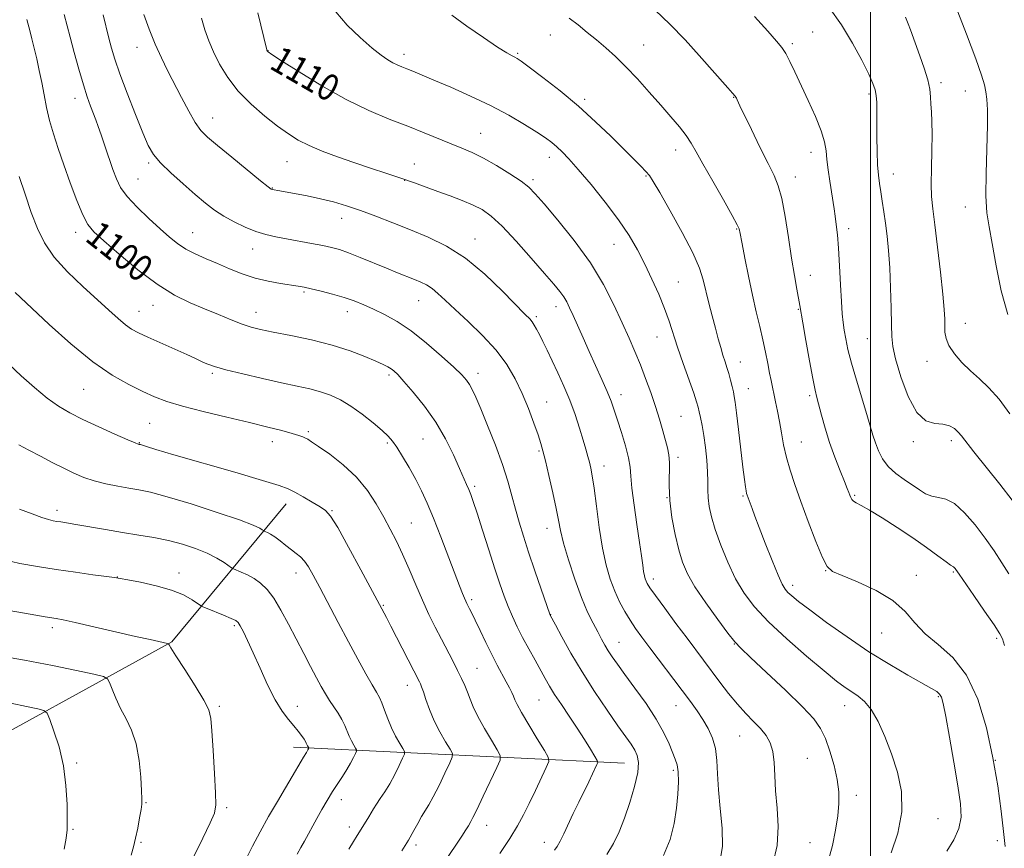
# Model space of a CAD drawing. Extents: x 2174800 to 2177700, y 289800 to 292700.
# Drawn here: x 2175744 to 2176040, y 290657 to 290907 of the extents above; entities that cross this region are included whole.
import ezdxf
from ezdxf.enums import TextEntityAlignment as Align

# ---------------------------------------------------------------- set-up
doc = ezdxf.new("R2010")
doc.units = 0
doc.header["$MEASUREMENT"] = 0
for name, color, linetype, lineweight in [('BREAKLINE DTM HARD', 7, 'Continuous', 0), ('CONTOUR INDEX', 41, 'Continuous', 13), ('CONTOUR INDEX LABEL', 244, 'Continuous', 0), ('CONTOUR INTERMEDIATE', 44, 'Continuous', 0), ('GRID LINE', 7, 'Continuous', 0), ('SPOT ELEVATION DTM', 2, 'Continuous', 13)]:
    doc.layers.add(name, color=color, linetype=linetype, lineweight=lineweight)
doc.styles.add('Style-WORKING', font='WORKING.shx')

msp = doc.modelspace()

# ---------------------------------------------------------------- linework, layer by layer
at = {"layer": 'BREAKLINE DTM HARD', "extrusion": (-0.136057002091464, 0.006538708137033335, 0.9906794322472745), "elevation": -293058.4412541596, "flags": 128}
msp.add_lwpolyline([(-394799.3995596225, 2139486.261812027), (-394799.3995596225, 2139385.537974729)], dxfattribs=at)
at = {"layer": 'BREAKLINE DTM HARD'}
msp.add_polyline3d([(2175640.34, 290658.11, 1070.84), (2175718.71, 290680.72, 1078.4), (2175789.63, 290719.63, 1086.11), (2175824.03, 290761.16, 1093.43)], dxfattribs=at)
at = {"layer": 'CONTOUR INDEX', "flags": 128}
for points, elevation in [([(2175815.482, 290909.074), (2175818.195, 290897.92), (2175818.267, 290897.6730000001), (2175818.352, 290897.5210000001), (2175818.414, 290897.4400000001), (2175818.639, 290897.2660000001), (2175819.766, 290896.518), (2175822.683, 290894.621), (2175827.943, 290891.2440000001), (2175834.771, 290887.0480000001), (2175842.062, 290882.941), (2175848.894, 290879.6310000001), (2175855.092, 290877.031), (2175860.667, 290874.8549), (2175865.6299, 290872.8750000001), (2175873.73, 290869.568), (2175876.95, 290868.295), (2175880.024, 290866.993), (2175883.411, 290865.317), (2175887.372, 290863.058), (2175891.394, 290860.5600000001), (2175894.765, 290858.3050000001), (2175897.067, 290856.54), (2175899.048, 290854.572), (2175901.745, 290851.475), (2175905.868, 290846.6030000001), (2175910.812, 290840.441), (2175915.644, 290833.752), (2175919.6201, 290827.213), (2175922.754, 290821.133), (2175925.25, 290815.7290000001), (2175927.303, 290811.122), (2175929.068, 290807.026), (2175930.693, 290803.058), (2175932.289, 290798.9240000001), (2175933.819, 290794.699), (2175935.213, 290790.5480000001), (2175936.412, 290786.64), (2175937.413, 290783.149), (2175938.847, 290778.0110000001), (2175939.261, 290775.996), (2175939.441, 290773.665), (2175939.3659, 290766.714), (2175939.574, 290762.159), (2175940.211, 290757.075), (2175941.163, 290751.9460000001), (2175942.243, 290747.336), (2175943.365, 290743.586), (2175944.85, 290740.1420000001), (2175947.1239, 290736.227), (2175950.392, 290731.372), (2175954.001, 290726.344), (2175957.078, 290722.2170000001), (2175959.103, 290719.6569000001), (2175960.965, 290717.692), (2175963.904, 290714.938), (2175968.71, 290710.459), (2175974.383, 290705.091), (2175979.471, 290700.116), (2175982.883, 290696.4510000001), (2175984.962, 290693.5550000001), (2175986.411, 290690.523), (2175987.782, 290686.697), (2175989.032, 290682.394), (2175989.97, 290678.1789000001), (2175990.447, 290674.449), (2175990.486, 290670.937), (2175990.154, 290667.2120000001), (2175989.505, 290662.959), (2175988.542, 290658.328), (2175987.255, 290653.5870000001)], 1110), ([(2175745.966, 290906.988), (2175746.846, 290903.671), (2175747.474, 290901.247), (2175748.186, 290898.379), (2175748.937, 290895.159), (2175749.696, 290891.683), (2175750.436, 290888.0490000001), (2175751.148, 290884.3369000001), (2175751.909, 290880.54), (2175752.814, 290876.633), (2175753.95, 290872.564), (2175755.351, 290868.1690000001), (2175757.044, 290863.257), (2175759.005, 290857.809), (2175761.018, 290852.496), (2175762.821, 290848.1630000001), (2175764.327, 290845.316), (2175766.16, 290843.1200000001), (2175769.119, 290840.404), (2175773.724, 290836.36), (2175779.368, 290831.6460000001), (2175785.162, 290827.284), (2175790.401, 290824.05), (2175795.107, 290821.738), (2175799.485, 290819.893), (2175803.671, 290818.164), (2175807.52, 290816.591), (2175810.816, 290815.317), (2175813.5241, 290814.4180000001), (2175816.334, 290813.705), (2175820.114, 290812.925), (2175825.434, 290811.8740000001), (2175831.666, 290810.545), (2175837.886, 290808.9790000001), (2175843.308, 290807.2490000001), (2175847.715, 290805.553), (2175851.031, 290804.1200000001), (2175853.252, 290803.111), (2175854.662, 290802.416), (2175855.6151, 290801.8540000001), (2175856.475, 290801.205), (2175857.635, 290800.084), (2175859.498, 290798.062), (2175862.309, 290794.841), (2175865.68, 290790.6409000001), (2175869.068, 290785.811), (2175872.017, 290780.73), (2175874.417, 290775.905), (2175876.248, 290771.8749000001), (2175878.389, 290767.053), (2175879.029, 290765.551), (2175879.629, 290764.036), (2175880.396, 290761.883), (2175881.538, 290758.428), (2175883.176, 290753.3040000001), (2175885.071, 290747.333), (2175886.893, 290741.634), (2175888.398, 290737.064), (2175889.668, 290733.438), (2175890.873, 290730.3100000001), (2175892.16, 290727.287), (2175893.599, 290724.2070000001), (2175895.241, 290720.96), (2175897.091, 290717.5110000001), (2175898.973, 290714.107), (2175902.047, 290708.58), (2175903.344, 290706.317), (2175904.889, 290703.817), (2175906.909, 290700.746), (2175909.243, 290697.2670000001), (2175911.634, 290693.67), (2175913.839, 290690.246), (2175915.684, 290687.302), (2175917.01, 290685.15), (2175917.709, 290683.956), (2175917.87, 290683.312), (2175917.632, 290682.666), (2175916.289, 290679.8530000001), (2175915.1629, 290677.535), (2175912.1271, 290671.329), (2175910.509, 290667.936), (2175907.7, 290661.8530000001), (2175906.576, 290659.581), (2175905.644, 290658.0110000001), (2175904.812, 290656.9230000001)], 1100), ([(2175965.078, 290907.8761000001), (2175969.071, 290903.469), (2175971.676, 290900.535), (2175973.278, 290898.559), (2175974.451, 290896.735), (2175975.693, 290894.38), (2175977.184, 290891.286), (2175981.23, 290882.666), (2175983.433, 290877.7830000001), (2175985.184, 290873.449), (2175986.166, 290870.166), (2175986.6101, 290867.5160000001), (2175986.882, 290864.855), (2175987.271, 290861.713), (2175987.759, 290858.331), (2175989.018, 290850.04), (2175989.35, 290847.758), (2175989.685, 290845.2830000001), (2175990.021, 290842.2180000001), (2175990.347, 290838.1341), (2175990.654, 290832.8471), (2175990.942, 290827.154), (2175991.213, 290822.094), (2175991.474, 290818.4231), (2175991.755, 290815.763), (2175992.088, 290813.4519), (2175992.5291, 290810.887), (2175993.202, 290807.698), (2175994.254, 290803.577), (2175995.746, 290798.4190000001), (2175998.9, 290788.0700000001), (2176000.735, 290781.831), (2176001.463, 290779.558), (2176002.367, 290777.199), (2176003.608, 290774.785), (2176005.329, 290772.465), (2176007.592, 290770.361), (2176010.129, 290768.485), (2176014.7109, 290765.365), (2176016.602, 290764.215), (2176018.453, 290763.48), (2176020.4451, 290763.1360000001), (2176022.6991, 290762.623), (2176025.322, 290761.246), (2176028.349, 290758.5270000001), (2176031.5361, 290754.861), (2176034.568, 290750.858), (2176037.2059, 290747.026), (2176039.515, 290743.452), (2176041.639, 290740.123)], 1120), ([(2175743.736, 290759.6061), (2175747.509, 290758.1470000001), (2175750.421, 290757.09), (2175752.442, 290756.448), (2175753.841, 290756.106), (2175754.961, 290755.917), (2175756.167, 290755.742), (2175757.911, 290755.4720000001), (2175760.666, 290755.007), (2175769.632, 290753.4180000001), (2175774.77, 290752.551), (2175779.629, 290751.786), (2175784.193, 290751.035), (2175788.57, 290750.165), (2175792.815, 290749.072), (2175796.787, 290747.782), (2175800.289, 290746.357), (2175803.157, 290744.877), (2175805.338, 290743.5220000001), (2175807.625, 290741.9191000001), (2175808.201, 290741.596), (2175810.467, 290740.655), (2175812.353, 290739.789), (2175814.388, 290738.681), (2175816.3431, 290737.306), (2175818.2679, 290735.434), (2175820.28, 290732.78), (2175822.464, 290729.177), (2175824.76, 290724.9290000001), (2175829.319, 290716.137), (2175831.384, 290712.203), (2175833.1681, 290708.8370000001), (2175834.616, 290706.154), (2175835.8559, 290703.964), (2175837.069, 290702.005), (2175839.675, 290698.1360000001), (2175840.8111, 290696.2670000001), (2175841.676, 290694.493), (2175843.015, 290691.251), (2175843.728, 290689.7999), (2175844.419, 290688.568), (2175844.958, 290687.6740000001), (2175845.237, 290687.156), (2175845.229, 290686.73), (2175844.927, 290686.032), (2175844.329, 290684.79), (2175843.46, 290683.1030000001), (2175842.347, 290681.166), (2175841.025, 290679.1250000001), (2175839.548, 290676.9450000001), (2175837.973, 290674.5440000001), (2175836.361, 290671.887), (2175834.776, 290669.118), (2175833.284, 290666.4269), (2175829.579, 290659.643), (2175828.489, 290657.677), (2175827.33, 290655.693)], 1090)]:
    msp.add_lwpolyline(points, dxfattribs=dict(at, elevation=elevation))
at = {"layer": 'CONTOUR INTERMEDIATE', "flags": 128}
for points, elevation in [([(2175781.194, 290908.562), (2175782.814, 290904.133), (2175784.622, 290899.562), (2175786.453, 290895.4720000001), (2175788.335, 290891.675), (2175792.519, 290883.5750000001), (2175794.6939, 290879.461), (2175796.664, 290876.019), (2175798.373, 290873.588), (2175800.363, 290871.5490000001), (2175803.329, 290869.0440000001), (2175807.642, 290865.524), (2175816.346, 290858.482), (2175818.601, 290856.6859), (2175819.5609, 290855.9840000001), (2175819.961, 290855.817), (2175820.473, 290855.7089), (2175821.522, 290855.515), (2175826.551, 290854.632), (2175830.374, 290853.917), (2175834.426, 290853.064), (2175838.321, 290852.088), (2175842.216, 290850.931), (2175846.401, 290849.514), (2175851.089, 290847.787), (2175856.175, 290845.8250000001), (2175861.473, 290843.7340000001), (2175866.842, 290841.5220000001), (2175872.323, 290838.817), (2175878.002, 290835.148), (2175883.8309, 290830.3150000001), (2175889.224, 290825.184), (2175896.053, 290818.248), (2175897.394, 290816.856), (2175898.111, 290815.988), (2175898.737, 290815.028), (2175899.437, 290813.776), (2175900.288, 290812.1360000001), (2175901.351, 290810.026), (2175902.639, 290807.417), (2175904.153, 290804.297), (2175905.87, 290800.675), (2175907.677, 290796.664), (2175909.436, 290792.404), (2175911.027, 290788.064), (2175912.393, 290783.947), (2175913.494, 290780.3860000001), (2175914.308, 290777.617), (2175914.903, 290775.477), (2175915.364, 290773.705), (2175915.7759, 290771.9620000001), (2175916.217, 290769.6049), (2175916.761, 290765.914), (2175917.466, 290760.4730000001), (2175918.325, 290754.0889), (2175919.314, 290747.8750000001), (2175920.414, 290742.703), (2175921.632, 290738.4890000001), (2175922.977, 290734.909), (2175924.449, 290731.691), (2175926.008, 290728.7670000001), (2175927.601, 290726.1219), (2175929.232, 290723.6680000001), (2175931.124, 290721.039), (2175933.557, 290717.796), (2175943.253, 290705.023), (2175945.784, 290701.6410000001), (2175947.784, 290698.8540000001), (2175949.488, 290696.2811), (2175951.064, 290693.595), (2175952.405, 290690.687), (2175953.337, 290687.502), (2175953.769, 290683.959), (2175953.951, 290679.8810000001), (2175954.215, 290675.0650000001), (2175954.7669, 290669.452), (2175955.302, 290663.551), (2175955.386, 290658.0160000001), (2175954.6651, 290653.3320000001)], 1106), ([(2175838.952, 290909.373), (2175842.435, 290905.355), (2175846.363, 290901.562), (2175849.977, 290898.4261), (2175852.695, 290896.257), (2175854.652, 290894.88), (2175856.158, 290894.0000000001), (2175857.498, 290893.35), (2175858.845, 290892.782), (2175860.345, 290892.181), (2175862.192, 290891.42), (2175868.482, 290888.77), (2175873.584, 290886.605), (2175879.527, 290883.982), (2175885.577, 290881.101), (2175891.092, 290878.17), (2175895.797, 290875.421), (2175899.505, 290873.095), (2175902.133, 290871.344), (2175903.999, 290869.971), (2175905.52, 290868.694), (2175907.108, 290867.2010000001), (2175909.141, 290865.072), (2175911.987, 290861.8590000001), (2175915.833, 290857.316), (2175920.13, 290852.0110000001), (2175924.142, 290846.711), (2175927.317, 290841.996), (2175929.83, 290837.683), (2175932.034, 290833.3970000001), (2175934.199, 290828.878), (2175936.242, 290824.327), (2175937.995, 290820.0540000001), (2175939.367, 290816.237), (2175941.924, 290808.3480000001), (2175943.5929, 290803.493), (2175946.766, 290794.5380000001), (2175947.643, 290791.939), (2175948.116, 290790.3210000001), (2175948.441, 290788.932), (2175948.829, 290787.14), (2175949.288, 290784.7710000001), (2175949.78, 290781.7719000001), (2175950.26, 290778.176), (2175950.661, 290774.371), (2175950.913, 290770.8309000001), (2175950.982, 290767.9020000001), (2175950.985, 290765.398), (2175951.079, 290763.001), (2175951.411, 290760.401), (2175952.099, 290757.317), (2175953.253, 290753.476), (2175954.937, 290748.753), (2175957.036, 290743.606), (2175959.387, 290738.645), (2175961.938, 290734.281), (2175965.074, 290730.144), (2175969.286, 290725.671), (2175974.797, 290720.528), (2175980.753, 290715.3210000001), (2175986.025, 290710.888), (2175989.781, 290707.8430000001), (2175992.344, 290705.901), (2175994.331, 290704.557), (2175996.256, 290703.3100000001), (2175998.225, 290701.6950000001), (2176000.24, 290699.2560000001), (2176002.293, 290695.666), (2176004.341, 290691.1200000001), (2176006.328, 290685.942), (2176008.129, 290680.404), (2176009.337, 290674.562), (2176009.474, 290668.4159), (2176008.259, 290662.08), (2176006.202, 290656.0970000001)], 1112), ([(2175935.107, 290909.871), (2175939.575, 290905.6140000001), (2175944.137, 290900.89), (2175948.451, 290896.166), (2175957.076, 290886.438), (2175958.42, 290884.873), (2175959.198, 290883.889), (2175959.597, 290883.284), (2175959.814, 290882.851), (2175960.681, 290881.028), (2175964.132, 290873.883), (2175966.716, 290868.583), (2175969.135, 290863.704), (2175970.938, 290860.094), (2175972.239, 290856.963), (2175973.292, 290853.108), (2175974.306, 290847.6991), (2175975.297, 290841.378), (2175976.236, 290835.16), (2175977.088, 290829.894), (2175977.806, 290825.7770000001), (2175978.681, 290820.901), (2175979.579, 290815.692), (2175980.513, 290810.4161), (2175981.623, 290804.2660000001), (2175982.625, 290798.879), (2175983.321, 290795.4240000001), (2175983.848, 290793.188), (2175985.235, 290787.8920000001), (2175986.318, 290783.998), (2175987.675, 290779.6520000001), (2175989.262, 290775.2230000001), (2175990.851, 290771.153), (2175992.167, 290767.906), (2175993.01, 290765.796), (2175993.485, 290764.556), (2175993.7711, 290763.7689), (2175994.033, 290763.0930000001), (2175994.374, 290762.4780000001), (2175994.879, 290761.948), (2175995.689, 290761.458), (2175997.152, 290760.7), (2175999.67, 290759.297), (2176003.466, 290757.0041), (2176008.041, 290754.095), (2176012.716, 290750.977), (2176016.894, 290748.028), (2176020.301, 290745.523), (2176022.742, 290743.709), (2176024.124, 290742.7340000001), (2176025.005, 290742.194), (2176025.23, 290741.993), (2176025.466, 290741.7209), (2176025.69, 290741.425), (2176026.677, 290739.99), (2176031.101, 290733.633), (2176034.372, 290728.909), (2176037.207, 290724.7271), (2176038.918, 290722.034), (2176039.722, 290720.526), (2176040.063, 290719.588), (2176040.3541, 290718.553)], 1118), ([(2175987.525, 290910.648), (2175991.283, 290905.366), (2175994.62, 290899.893), (2175997.389, 290894.757), (2175999.453, 290890.584), (2176000.739, 290887.781), (2176001.417, 290885.866), (2176001.721, 290884.135), (2176001.855, 290881.988), (2176001.901, 290879.227), (2176001.914, 290875.757), (2176001.941, 290871.6), (2176002.0111, 290867.2450000001), (2176002.148, 290863.296), (2176002.371, 290860.1790000001), (2176002.677, 290857.606), (2176003.061, 290855.108), (2176003.512, 290852.302), (2176004.003, 290849.139), (2176004.506, 290845.654), (2176004.991, 290841.833), (2176005.428, 290837.465), (2176005.786, 290832.289), (2176006.042, 290826.257), (2176006.208, 290820.176), (2176006.299, 290815.0650000001), (2176006.382, 290811.541), (2176006.7039, 290808.61), (2176007.558, 290804.872), (2176009.154, 290799.4431), (2176011.357, 290793.482), (2176013.947, 290788.661), (2176016.703, 290786.187), (2176019.396, 290785.409), (2176021.802, 290785.2120000001), (2176023.742, 290784.697), (2176025.2531, 290783.8320000001), (2176026.42, 290782.7999), (2176027.417, 290781.6520000001), (2176031.093, 290776.8960000001), (2176038.911, 290767.066), (2176042.631, 290762.2710000001)], 1122), ([(2176025.63, 290911.095), (2176028.931, 290902.563), (2176031.732, 290895.143), (2176033.456, 290890.2500000001), (2176034.315, 290887.3031), (2176034.72, 290885.225), (2176035.002, 290882.9990000001), (2176035.176, 290879.851), (2176035.179, 290875.0710000001), (2176034.775, 290860.762), (2176034.743, 290853.927), (2176035.058, 290848.8470000001), (2176035.709, 290844.5490000001), (2176036.637, 290839.5550000001), (2176037.814, 290832.857), (2176039.331, 290825.312), (2176041.306, 290818.246)], 1126), ([(2175757.201, 290908.52), (2175758.978, 290901.738), (2175760.214, 290897.1), (2175761.608, 290892.041), (2175762.971, 290887.3640000001), (2175764.149, 290883.6850000001), (2175765.141, 290880.898), (2175766.715, 290876.811), (2175767.463, 290874.806), (2175768.356, 290872.28), (2175769.475, 290868.982), (2175771.8669, 290861.8690000001), (2175772.908, 290859.0229), (2175774.191, 290856.48), (2175776.187, 290853.759), (2175779.182, 290850.5380000001), (2175782.707, 290847.128), (2175786.105, 290843.996), (2175788.9, 290841.498), (2175791.33, 290839.539), (2175793.814, 290837.912), (2175796.681, 290836.432), (2175799.906, 290834.993), (2175803.377, 290833.512), (2175806.998, 290831.949), (2175810.7561, 290830.432), (2175814.657, 290829.1339), (2175818.639, 290828.1850000001), (2175822.367, 290827.537), (2175827.64, 290826.776), (2175829.47, 290826.443), (2175831.616, 290825.969), (2175834.567, 290825.257), (2175838.018, 290824.356), (2175841.463, 290823.3470000001), (2175844.535, 290822.2880000001), (2175847.399, 290821.1310000001), (2175850.3601, 290819.801), (2175853.6769, 290818.1950000001), (2175857.435, 290816.095), (2175861.681, 290813.255), (2175866.337, 290809.594), (2175870.851, 290805.698), (2175874.551, 290802.319), (2175876.958, 290800.0000000001), (2175878.364, 290798.4460000001), (2175879.2559, 290797.153), (2175880.08, 290795.617), (2175881.119, 290793.3370000001), (2175882.62, 290789.813), (2175884.7091, 290784.7770000001), (2175887.052, 290778.8970000001), (2175889.194, 290773.073), (2175890.802, 290768.007), (2175892.006, 290763.6090000001), (2175893.053, 290759.5901), (2175894.165, 290755.65), (2175895.466, 290751.441), (2175897.054, 290746.6030000001), (2175898.945, 290741.014), (2175903.565, 290727.6790000001), (2175905.103, 290724.785), (2175907.039, 290721.172), (2175909.775, 290716.2610000001), (2175913.147, 290710.573), (2175916.934, 290704.645), (2175920.697, 290699.0550000001), (2175923.94, 290694.3970000001), (2175926.293, 290691.083), (2175927.891, 290688.802), (2175928.99, 290687.067), (2175929.777, 290685.389), (2175930.14, 290683.292), (2175929.899, 290680.2980000001), (2175928.949, 290676.133), (2175927.513, 290671.318), (2175925.896, 290666.575), (2175924.314, 290662.463), (2175922.631, 290658.888), (2175920.627, 290655.589)], 1102), ([(2175768.891, 290908.4409), (2175770.661, 290901.443), (2175771.473, 290898.373), (2175772.4799, 290895.047), (2175773.989, 290890.675), (2175776.169, 290884.818), (2175778.634, 290878.4460000001), (2175780.857, 290872.878), (2175782.512, 290869.052), (2175784.065, 290866.378), (2175786.182, 290863.883), (2175789.309, 290860.8370000001), (2175793.016, 290857.491), (2175796.649, 290854.339), (2175799.733, 290851.757), (2175802.48, 290849.651), (2175805.279, 290847.8100000001), (2175808.407, 290846.0760000001), (2175811.718, 290844.509), (2175814.952, 290843.225), (2175817.949, 290842.291), (2175820.922, 290841.5930000001), (2175824.18, 290840.97), (2175831.699, 290839.611), (2175835.083, 290838.977), (2175837.735, 290838.417), (2175840.103, 290837.7660000001), (2175842.83, 290836.807), (2175846.358, 290835.407), (2175854.216, 290832.143), (2175857.554, 290830.778), (2175862.649, 290828.746), (2175864.6, 290827.9500000001), (2175866.328, 290827.112), (2175867.986, 290826.046), (2175869.759, 290824.5700000001), (2175871.958, 290822.5110000001), (2175874.931, 290819.699), (2175878.848, 290816.053), (2175883.184, 290811.8480000001), (2175887.239, 290807.452), (2175890.477, 290803.1420000001), (2175893.011, 290798.8540000001), (2175895.117, 290794.436), (2175897.007, 290789.85), (2175898.632, 290785.508), (2175899.881, 290781.936), (2175900.7069, 290779.4020000001), (2175901.341, 290777.139), (2175902.08, 290774.1200000001), (2175903.1269, 290769.675), (2175904.3, 290764.545), (2175905.324, 290759.827), (2175906.027, 290756.258), (2175906.665, 290753.1310000001), (2175907.597, 290749.384), (2175909.0781, 290744.2930000001), (2175910.944, 290738.509), (2175912.923, 290733.023), (2175914.783, 290728.618), (2175916.444, 290725.235), (2175917.863, 290722.606), (2175919.0259, 290720.4790000001), (2175920.041, 290718.655), (2175921.0469, 290716.952), (2175922.205, 290715.155), (2175923.7669, 290712.9130000001), (2175926.011, 290709.845), (2175929.061, 290705.733), (2175932.4351, 290701.034), (2175935.5, 290696.3740000001), (2175937.769, 290692.278), (2175939.3311, 290688.8910000001), (2175941.224, 290684.317), (2175941.783, 290682.586), (2175942.088, 290680.475), (2175942.138, 290677.525), (2175941.946, 290673.811), (2175941.533, 290669.536), (2175940.86, 290664.906), (2175939.668, 290660.112), (2175937.638, 290655.346)], 1104), ([(2175798.495, 290907.4020000001), (2175799.555, 290903.861), (2175800.709, 290900.644), (2175802.1361, 290897.327), (2175804.005, 290893.5930000001), (2175806.45, 290889.561), (2175809.594, 290885.458), (2175813.45, 290881.508), (2175817.586, 290877.9180000001), (2175821.455, 290874.894), (2175824.697, 290872.5600000001), (2175827.676, 290870.7120000001), (2175830.94, 290869.064), (2175834.906, 290867.385), (2175839.4699, 290865.6630000001), (2175844.398, 290863.9400000001), (2175849.448, 290862.2569), (2175854.352, 290860.653), (2175858.831, 290859.162), (2175862.711, 290857.803), (2175866.227, 290856.5170000001), (2175869.718, 290855.2280000001), (2175873.408, 290853.8810000001), (2175877.069, 290852.5060000001), (2175880.361, 290851.153), (2175883.107, 290849.763), (2175885.7851, 290847.8430000001), (2175889.036, 290844.791), (2175893.251, 290840.2891000001), (2175897.806, 290835.171), (2175901.824, 290830.553), (2175904.641, 290827.282), (2175906.438, 290825.108), (2175907.61, 290823.509), (2175908.517, 290822.001), (2175909.391, 290820.243), (2175910.429, 290817.936), (2175913.428, 290811.16), (2175915.282, 290807.045), (2175919.133, 290798.635), (2175920.729, 290795.01), (2175921.901, 290792.0760000001), (2175922.8379, 290789.401), (2175923.81, 290786.395), (2175924.992, 290782.675), (2175926.191, 290778.689), (2175927.119, 290775.091), (2175927.592, 290772.2660000001), (2175927.832, 290769.523), (2175928.163, 290765.898), (2175928.816, 290760.782), (2175929.654, 290754.964), (2175930.445, 290749.586), (2175931.014, 290745.54), (2175931.393, 290742.735), (2175931.669, 290740.83), (2175931.917, 290739.513), (2175932.163, 290738.588), (2175932.421, 290737.8901), (2175932.773, 290737.1800000001), (2175933.572, 290735.944), (2175935.241, 290733.594), (2175938.017, 290729.7940000001), (2175941.409, 290725.2010000001), (2175944.743, 290720.721), (2175954.645, 290707.53), (2175957.26, 290704.128), (2175959.9, 290700.916), (2175962.452, 290698.113), (2175964.809, 290695.678), (2175966.865, 290693.505), (2175968.531, 290691.456), (2175969.772, 290689.2670000001), (2175970.57, 290686.643), (2175970.952, 290683.3480000001), (2175971.141, 290679.372), (2175971.403, 290674.7631), (2175971.882, 290669.5970000001), (2175972.208, 290664.057), (2175971.8891, 290658.357), (2175970.607, 290652.742)], 1108), ([(2175873.891, 290908.334), (2175878.473, 290905.046), (2175883.44, 290901.601), (2175887.722, 290898.725), (2175890.515, 290896.958), (2175892.076, 290896.074), (2175892.927, 290895.6581000001), (2175893.619, 290895.282), (2175894.822, 290894.454), (2175897.238, 290892.667), (2175901.319, 290889.577), (2175906.521, 290885.4990000001), (2175912.05, 290880.907), (2175917.222, 290876.251), (2175921.791, 290871.8690000001), (2175930.832, 290862.8810000001), (2175932.37, 290861.287), (2175933.424, 290860.031), (2175934.582, 290858.246), (2175936.526, 290854.915), (2175939.666, 290849.439), (2175943.31, 290842.89), (2175946.4949, 290836.754), (2175948.507, 290832.133), (2175949.639, 290828.589), (2175951.327, 290821.637), (2175952.315, 290817.781), (2175953.283, 290814.106), (2175954.142, 290810.915), (2175954.896, 290808.214), (2175955.57, 290805.936), (2175956.19, 290803.993), (2175956.769, 290802.214), (2175957.319, 290800.4080000001), (2175957.842, 290798.454), (2175958.311, 290796.5270000001), (2175958.6941, 290794.8700000001), (2175958.981, 290793.531), (2175959.265, 290791.76), (2175959.666, 290788.6090000001), (2175960.257, 290783.529), (2175961.559, 290772.192), (2175962.0109, 290768.5099000001), (2175962.313, 290766.3201), (2175962.517, 290765.0870000001), (2175962.673, 290764.335), (2175962.811, 290763.829), (2175964.315, 290759.7401000001), (2175965.151, 290757.519), (2175966.462, 290754.099), (2175968.311, 290749.34), (2175970.358, 290744.1630000001), (2175972.159, 290739.76), (2175973.4, 290737.004), (2175974.281, 290735.5000000001), (2175975.136, 290734.5330000001), (2175976.326, 290733.447), (2175978.345, 290731.806), (2175981.717, 290729.2280000001), (2175986.755, 290725.504), (2175992.9279, 290721.107), (2175999.495, 290716.681), (2176005.766, 290712.781), (2176011.259, 290709.59), (2176018.343, 290705.637), (2176019.951, 290704.645), (2176020.821, 290703.901), (2176021.368, 290702.981), (2176021.885, 290701.0550000001), (2176022.636, 290697.197), (2176023.785, 290690.904), (2176025.116, 290683.3920000001), (2176026.314, 290676.306), (2176027.09, 290670.895), (2176027.247, 290666.8370000001), (2176026.609, 290663.417), (2176025.094, 290660.046), (2176022.982, 290656.655)], 1114), ([(2175909.297, 290907.4451), (2175911.973, 290905.372), (2175914.719, 290903.1511), (2175917.49, 290900.8480000001), (2175920.273, 290898.476), (2175923.172, 290895.863), (2175926.324, 290892.784), (2175929.797, 290889.1190000001), (2175933.387, 290885.1460000001), (2175936.826, 290881.246), (2175939.879, 290877.735), (2175942.449, 290874.677), (2175944.475, 290872.069), (2175946.002, 290869.785), (2175947.499, 290867.189), (2175949.541, 290863.5170000001), (2175952.47, 290858.3640000001), (2175955.687, 290852.7450000001), (2175958.359, 290848.03), (2175959.868, 290845.2390000001), (2175960.457, 290843.9790000001), (2175960.585, 290843.508), (2175960.658, 290843.085), (2175961.344, 290839.493), (2175962.181, 290835.1690000001), (2175963.2691, 290829.703), (2175964.454, 290824.067), (2175965.601, 290819.0380000001), (2175966.66, 290814.61), (2175967.601, 290810.5821000001), (2175968.402, 290806.8150000001), (2175969.07, 290803.414), (2175969.6191, 290800.545), (2175970.071, 290798.2830000001), (2175971.416, 290791.925), (2175971.9721, 290789.132), (2175972.552, 290785.9940000001), (2175973.145, 290782.569), (2175973.821, 290778.934), (2175974.67, 290775.171), (2175975.775, 290771.284), (2175977.2111, 290766.975), (2175979.046, 290761.866), (2175981.271, 290755.8430000001), (2175983.558, 290749.841), (2175985.501, 290745.0539000001), (2175986.924, 290742.295), (2175988.578, 290740.845), (2175991.444, 290739.6), (2175996.119, 290737.678), (2176001.667, 290735.083), (2176006.767, 290732.04), (2176010.479, 290728.76), (2176013.387, 290725.3970000001), (2176016.46, 290722.0929), (2176020.389, 290718.829), (2176024.769, 290714.9460000001), (2176028.919, 290709.6250000001), (2176032.297, 290702.341), (2176034.902, 290693.7390000001), (2176036.871, 290684.757), (2176038.331, 290676.2450000001), (2176039.373, 290668.7), (2176040.078, 290662.53), (2176040.526, 290658.024)], 1116), ([(2176010.5321, 290907.769), (2176011.329, 290905.7290000001), (2176012.016, 290903.9080000001), (2176014.882, 290896.0870000001), (2176016.183, 290892.327), (2176017.24, 290888.809), (2176017.826, 290886.004), (2176018.07, 290883.713), (2176018.189, 290881.5689), (2176018.351, 290879.209), (2176018.51, 290876.282), (2176018.5711, 290872.443), (2176018.477, 290867.546), (2176018.328, 290862.264), (2176018.265, 290857.4680000001), (2176018.404, 290853.6800000001), (2176018.775, 290850.003), (2176019.382, 290845.1900000001), (2176020.197, 290838.469), (2176021.057, 290830.974), (2176021.764, 290824.319), (2176022.173, 290819.715), (2176022.34, 290816.7770000001), (2176022.375, 290814.719), (2176022.4181, 290812.86), (2176022.735, 290810.942), (2176023.62, 290808.8150000001), (2176025.276, 290806.384), (2176027.529, 290803.792), (2176030.1119, 290801.238), (2176032.814, 290798.809), (2176035.652, 290796.1289), (2176038.701, 290792.711), (2176041.975, 290788.278)], 1124), ([(2175743.601, 290859.779), (2175745.399, 290854.4290000001), (2175747.3, 290848.956), (2175749.138, 290844.1199), (2175751.276, 290839.76), (2175754.207, 290835.485), (2175758.217, 290831.031), (2175762.766, 290826.64), (2175770.65, 290819.455), (2175773.426, 290816.9570000001), (2175775.625, 290815.116), (2175777.499, 290813.806), (2175779.55, 290812.697), (2175782.3421, 290811.404), (2175794.084, 290806.127), (2175796.515, 290805.0110000001), (2175799.133, 290803.787), (2175800.434, 290803.237), (2175802.493, 290802.5330000001), (2175805.894, 290801.572), (2175810.948, 290800.308), (2175816.869, 290798.9180000001), (2175822.598, 290797.635), (2175827.31, 290796.6241), (2175831.116, 290795.7770000001), (2175834.364, 290794.9180000001), (2175837.373, 290793.873), (2175840.362, 290792.4840000001), (2175843.524, 290790.595), (2175846.938, 290788.157), (2175850.24, 290785.5490000001), (2175852.953, 290783.258), (2175854.7691, 290781.5870000001), (2175856.06, 290780.108), (2175857.368, 290778.21), (2175859.096, 290775.4569), (2175861.093, 290772.1), (2175863.067, 290768.5650000001), (2175864.819, 290765.1200000001), (2175866.507, 290761.3910000001), (2175868.381, 290756.8480000001), (2175870.588, 290751.221), (2175876.236, 290736.4950000001), (2175877.139, 290734.209), (2175877.718, 290732.806), (2175878.13, 290731.868), (2175878.47, 290731.157), (2175879.263, 290729.6090000001), (2175879.931, 290728.268), (2175880.955, 290726.149), (2175882.411, 290723.083), (2175884.1441, 290719.464), (2175885.941, 290715.823), (2175887.616, 290712.601), (2175890.314, 290707.6190000001), (2175891.253, 290705.8150000001), (2175891.945, 290704.384), (2175892.447, 290703.243), (2175892.872, 290702.2180000001), (2175893.56, 290700.7940000001), (2175894.906, 290698.371), (2175897.12, 290694.637), (2175899.661, 290690.4510000001), (2175901.8, 290686.958), (2175902.951, 290684.926), (2175903.1, 290683.595), (2175902.375, 290681.8251), (2175899.107, 290674.9291000001), (2175897.227, 290670.998), (2175895.523, 290667.532), (2175893.721, 290664.194), (2175891.425, 290660.428), (2175888.412, 290655.912)], 1098), ([(2175742.416, 290824.852), (2175747.434, 290820.139), (2175752.708, 290815.2170000001), (2175759.1831, 290809.41), (2175765.8, 290803.982), (2175771.684, 290799.916), (2175776.695, 290797.0760000001), (2175780.875, 290795.0501000001), (2175784.4141, 290793.4570000001), (2175788.076, 290792.045), (2175792.773, 290790.6), (2175799.075, 290788.969), (2175806.19, 290787.265), (2175812.988, 290785.665), (2175818.547, 290784.3150000001), (2175822.784, 290783.2309), (2175825.824, 290782.3970000001), (2175827.824, 290781.7881), (2175829.067, 290781.344), (2175829.869, 290780.9929), (2175830.58, 290780.618), (2175831.705, 290779.907), (2175833.785, 290778.4990000001), (2175837.139, 290776.139), (2175841.207, 290772.975), (2175845.206, 290769.26), (2175848.52, 290765.243), (2175851.188, 290761.155), (2175853.411, 290757.224), (2175855.3821, 290753.58), (2175857.235, 290749.9680000001), (2175859.094, 290746.035), (2175861.0521, 290741.553), (2175863.071, 290736.791), (2175865.087, 290732.145), (2175867.044, 290727.922), (2175868.935, 290724.08), (2175870.769, 290720.491), (2175874.1829, 290713.8740000001), (2175875.631, 290711.029), (2175876.829, 290708.595), (2175877.817, 290706.456), (2175878.651, 290704.4460000001), (2175879.427, 290702.389), (2175880.376, 290700.0380000001), (2175881.764, 290697.135), (2175883.722, 290693.589), (2175885.844, 290690.0000000001), (2175887.589, 290687.137), (2175888.503, 290685.442), (2175888.477, 290684.05), (2175887.488, 290681.765), (2175883.404, 290673.1470000001), (2175881.468, 290669.105), (2175880.285, 290666.706), (2175879.682, 290665.568), (2175878.902, 290664.2290000001), (2175878.18, 290663.042), (2175876.949, 290661.1410000001), (2175875.084, 290658.377), (2175870.366, 290651.52)], 1096), ([(2175740.521, 290803.257), (2175744.212, 290799.7500000001), (2175748.211, 290796.1740000001), (2175752.063, 290793.001), (2175755.485, 290790.5490000001), (2175758.879, 290788.5490000001), (2175762.815, 290786.584), (2175767.6, 290784.376), (2175772.469, 290782.206), (2175776.39, 290780.4940000001), (2175778.6131, 290779.542), (2175779.51, 290779.177), (2175779.734, 290779.1090000001), (2175779.8579, 290779.084), (2175780.135, 290779.008), (2175781.979, 290778.4350000001), (2175784.792, 290777.586), (2175790.249, 290775.9840000001), (2175808.546, 290770.689), (2175816.879, 290768.258), (2175821.952, 290766.714), (2175824.676, 290765.7180000001), (2175826.653, 290764.7180000001), (2175829.12, 290763.3150000001), (2175831.845, 290761.727), (2175834.228, 290760.323), (2175835.902, 290759.2180000001), (2175837.421, 290757.51), (2175839.575, 290754.0430000001), (2175842.852, 290748.176), (2175846.56, 290741.3320000001), (2175854.216, 290727.0161), (2175855.604, 290724.349), (2175864.1681, 290707.6360000001), (2175864.475, 290706.993), (2175864.831, 290706.101), (2175865.349, 290704.602), (2175866.128, 290702.2490000001), (2175867.211, 290699.243), (2175868.621, 290695.899), (2175870.324, 290692.541), (2175872.027, 290689.55), (2175873.379, 290687.316), (2175874.081, 290686.014), (2175874.061, 290684.943), (2175873.301, 290683.187), (2175871.855, 290680.138), (2175870.064, 290676.431), (2175868.341, 290673.009), (2175866.993, 290670.563), (2175864.8321, 290667.0380000001), (2175863.64, 290664.969), (2175862.458, 290662.83), (2175860.881, 290659.949), (2175860.413, 290659.159), (2175858.852, 290656.686)], 1094), ([(2175743.5, 290778.9230000001), (2175746.6, 290777.378), (2175750.045, 290775.584), (2175753.616, 290773.683), (2175757.043, 290771.8960000001), (2175760.148, 290770.395), (2175763.126, 290769.162), (2175766.266, 290768.135), (2175769.751, 290767.258), (2175773.344, 290766.523), (2175776.701, 290765.932), (2175779.713, 290765.422), (2175783.208, 290764.681), (2175788.247, 290763.331), (2175795.398, 290761.162), (2175803.268, 290758.6240000001), (2175809.973, 290756.334), (2175814.095, 290754.77), (2175816.083, 290753.857), (2175816.849, 290753.379), (2175817.191, 290753.138), (2175817.431, 290753.004), (2175818.398, 290752.5920000001), (2175819.345, 290752.0920000001), (2175820.629, 290751.2539), (2175822.2271, 290750.0330000001), (2175823.966, 290748.628), (2175825.637, 290747.3040000001), (2175827.08, 290746.23), (2175828.341, 290745.215), (2175829.516, 290743.976), (2175830.726, 290742.226), (2175832.187, 290739.6680000001), (2175834.143, 290736.001), (2175839.734, 290725.425), (2175842.794, 290719.681), (2175845.618, 290714.447), (2175848.042, 290710.032), (2175849.938, 290706.6759), (2175851.2381, 290704.465), (2175852.1349, 290702.883), (2175852.883, 290701.258), (2175853.698, 290699.083), (2175854.646, 290696.493), (2175855.753, 290693.782), (2175857.0071, 290691.232), (2175858.22, 290689.066), (2175859.168, 290687.4951000001), (2175859.659, 290686.5849), (2175859.645, 290685.8370000001), (2175859.1139, 290684.61), (2175858.087, 290682.458), (2175856.723, 290679.715), (2175855.214, 290676.912), (2175853.734, 290674.48), (2175852.379, 290672.456), (2175851.23, 290670.7770000001), (2175850.332, 290669.372), (2175848.893, 290666.925), (2175848.125, 290665.661), (2175845.413, 290661.362), (2175844.298, 290659.541), (2175842.933, 290657.221)], 1092), ([(2175738.803, 290744.454), (2175743.806, 290743.274), (2175749.129, 290742.278), (2175754.759, 290741.393), (2175760.554, 290740.572), (2175765.872, 290739.86), (2175769.943, 290739.329), (2175772.345, 290739.005), (2175774.044, 290738.731), (2175776.355, 290738.307), (2175780.2, 290737.5710000001), (2175784.936, 290736.531), (2175789.528, 290735.231), (2175793.133, 290733.755), (2175795.685, 290732.33), (2175798.221, 290730.583), (2175798.991, 290730.1740000001), (2175800.28, 290729.6410000001), (2175805.1531, 290727.665), (2175807.447, 290726.71), (2175808.835, 290726.059), (2175809.6, 290725.4259), (2175810.234, 290724.4130000001), (2175811.15, 290722.665), (2175812.441, 290720.0160000001), (2175814.124, 290716.344), (2175816.179, 290711.6850000001), (2175818.443, 290706.6921), (2175820.717, 290702.1740000001), (2175822.83, 290698.746), (2175824.718, 290696.255), (2175826.34, 290694.351), (2175827.665, 290692.751), (2175828.688, 290691.4180000001), (2175829.411, 290690.378), (2175829.8541, 290689.637), (2175830.106, 290689.117), (2175830.276, 290688.72), (2175830.449, 290688.368), (2175830.8151, 290687.727), (2175830.813, 290687.6240000001), (2175830.74, 290687.455), (2175830.595, 290687.154), (2175830.3841, 290686.7450000001), (2175830.114, 290686.275), (2175829.276, 290684.964), (2175828.514, 290683.698), (2175825.855, 290679.067), (2175823.855, 290675.6470000001), (2175821.404, 290671.537), (2175818.744, 290667.03), (2175816.178, 290662.4780000001), (2175813.9231, 290658.16), (2175811.873, 290654.0700000001)], 1088), ([(2175740.0209, 290729.145), (2175745.23, 290728.231), (2175751.51, 290727.155), (2175754.776, 290726.6310000001), (2175756.8649, 290726.2390000001), (2175760.462, 290725.471), (2175766.087, 290724.199), (2175778.719, 290721.29), (2175783.087, 290720.296), (2175788.279, 290719.1460000001), (2175788.585, 290719.0599000001), (2175788.65, 290718.9929), (2175788.766, 290718.769), (2175789.353, 290717.809), (2175790.857, 290715.431), (2175793.502, 290711.2880000001), (2175796.5999, 290706.3810000001), (2175799.2369, 290702.0480000001), (2175800.739, 290699.1410000001), (2175801.384, 290696.588), (2175801.687, 290692.8320000001), (2175802.059, 290686.887), (2175802.473, 290680.047), (2175802.799, 290674.178), (2175802.873, 290670.5540000001), (2175802.423, 290668.099), (2175801.146, 290665.1499), (2175798.903, 290660.532), (2175796.219, 290655.035)], 1086), ([(2175736.525, 290715.599), (2175745.259, 290714.0930000001), (2175753.653, 290712.4890000001), (2175760.877, 290711.0000000001), (2175766.1621, 290709.863), (2175769.041, 290709.184), (2175770.25, 290708.547), (2175770.825, 290707.4041), (2175771.62, 290705.362), (2175772.763, 290702.637), (2175774.2, 290699.599), (2175775.843, 290696.491), (2175777.472, 290693.062), (2175778.8299, 290688.933), (2175779.73, 290683.959), (2175780.241, 290678.92), (2175780.501, 290674.824), (2175780.617, 290672.3431000001), (2175780.578, 290670.787), (2175780.346, 290669.127), (2175779.905, 290666.6040000001), (2175779.327, 290663.536), (2175778.706, 290660.5110000001), (2175778.0991, 290657.928), (2175777.396, 290655.4230000001)], 1084), ([(2175741.174, 290701.143), (2175745.817, 290700.186), (2175749.215, 290699.455), (2175751.089, 290698.958), (2175752.029, 290698.122), (2175752.84, 290696.231), (2175754.122, 290692.765), (2175755.64, 290687.983), (2175756.956, 290682.3430000001), (2175757.734, 290676.3480000001), (2175758.059, 290670.698), (2175758.12, 290666.14), (2175758.053, 290663.079), (2175757.781, 290660.553), (2175757.171, 290657.255)], 1082)]:
    msp.add_lwpolyline(points, dxfattribs=dict(at, elevation=elevation))
at = {"layer": 'GRID LINE', "flags": 128}
msp.add_lwpolyline([(2176000, 292500), (2176000, 290000)], dxfattribs=at)
at = {"layer": 'SPOT ELEVATION DTM'}
for p in [(2175982.53, 290903.25, 1120.95), (2175903.63, 290902.37, 1115.17), (2175976.47, 290899.77, 1120.3), (2175779.12, 290898.68, 1105.34), (2175818.59, 290897.68, 1110.04), (2175893.78, 290896.8, 1114.17), (2175931.74, 290899.35, 1116.85), (2175859.5, 290896.58, 1112.47), (2176021.23, 290887.99, 1124.39), (2176028.58, 290885.54, 1125.11), (2175760.46, 290883.24, 1101.4), (2175913.96, 290882.94, 1114.33), (2175958.84, 290883.58, 1117.94), (2175999.59, 290884.54, 1121.71), (2175801.94, 290877.41, 1106.72), (2175882.6, 290872.77, 1110.83), (2175941.36, 290867.75, 1115.42), (2175982.04, 290867.04, 1119.41), (2175824.29, 290864.23, 1107.19), (2175903.28, 290865.5, 1111.42), (2175782.59, 290863.85, 1103.73), (2175862.64, 290863.55, 1108.75), (2175779.41, 290859.03, 1102.92), (2175859.7, 290858.63, 1107.95), (2175898.34, 290858.79, 1110.32), (2175932.44, 290859.85, 1113.86), (2175977.33, 290859.58, 1118.63), (2176006.87, 290860.5, 1122.63), (2175819.83, 290856.25, 1106.06), (2176028.58, 290850.54, 1125.32), (2175840.73, 290847.11, 1105.34), (2175959.72, 290843.99, 1115.89), (2175993.45, 290844.03, 1120.47), (2175760.65, 290842.96, 1099.47), (2175795.91, 290842.85, 1102.82), (2175880.88, 290840.91, 1106.68), (2175813.92, 290837.87, 1103.28), (2175922.72, 290839.32, 1111.19), (2175981.88, 290830, 1118.7), (2175942.12, 290827.98, 1112.89), (2175829.38, 290824.95, 1101.77), (2175783.91, 290820.91, 1099.31), (2175863.93, 290822.36, 1103.19), (2175905.32, 290820.59, 1107.43), (2175978.24, 290819.74, 1117.9), (2175779.73, 290819.2, 1098.78), (2175814.97, 290818.86, 1100.67), (2175842.5, 290819.05, 1101.39), (2175899.38, 290817.51, 1106.27), (2176028.58, 290815.54, 1124.77), (2175935.67, 290811.44, 1111.22), (2175999.01, 290810.93, 1121.08), (2175960.75, 290803.86, 1114.71), (2176017.04, 290804.14, 1123.35), (2175801.84, 290800.48, 1097.74), (2175855, 290800, 1099.7), (2175881.8, 290800.51, 1102.53), (2175763.02, 290795.67, 1095.08), (2175924.84, 290794.07, 1108.57), (2175963.17, 290795.87, 1114.81), (2175981.67, 290793.75, 1117.7), (2175902.53, 290791.86, 1104.78), (2175942.92, 290787.5, 1110.99), (2175782.9, 290785.46, 1094.99), (2175830.67, 290782.96, 1096.26), (2175779.84, 290779.57, 1094.07), (2175819.83, 290779.9, 1095.39), (2175854.49, 290779.52, 1097.76), (2175865.28, 290780.76, 1099.03), (2175979.19, 290779.77, 1116.84), (2176012.93, 290779.92, 1121.69), (2176024.34, 290780.24, 1121.57), (2175900.15, 290777.1, 1103.81), (2175942.03, 290775.22, 1110.37), (2175919.76, 290772.54, 1106.62), (2175880.8, 290766.51, 1100.3), (2175961.59, 290763.54, 1113.83), (2175995.25, 290763.72, 1118.19), (2175938.76, 290763.07, 1109.99), (2175754.99, 290759.26, 1090.46), (2175837.88, 290759.17, 1094.11), (2175861.76, 290755.38, 1096.95), (2175902.54, 290753.85, 1103.35), (2175791.8, 290740.35, 1088.57), (2175826.96, 290740.36, 1091.36), (2175986.47, 290741.03, 1115.96), (2176013.83, 290739.67, 1116.61), (2176024.98, 290740.67, 1117.84), (2175773.21, 290739.14, 1088.03), (2175934.64, 290738.59, 1108.47), (2175976.54, 290736.66, 1114.48), (2175879.86, 290732.29, 1098.3), (2175853.27, 290730.64, 1094.13), (2175903.69, 290727.78, 1102.03), (2175753.67, 290723.92, 1085.61), (2175808.46, 290724.53, 1087.76), (2176003.35, 290722.33, 1115.16), (2175924.22, 290719.48, 1104.8), (2175958.95, 290719.02, 1109.94), (2176038, 290720.7, 1117.71), (2175881.51, 290711.68, 1096.93), (2175860.5, 290706.55, 1093.36), (2175900.2, 290702.09, 1099.09), (2176020.4, 290703.16, 1113.81), (2175803.9, 290700.22, 1086.24), (2175827.41, 290700.26, 1088.66), (2175941.45, 290700.42, 1105.2), (2175992.23, 290700.4, 1111.29), (2175960.55, 290691.28, 1107.08), (2175980.93, 290684.54, 1108.83), (2176037.62, 290683.92, 1116), (2175760.97, 290683.12, 1082.28), (2175940.6, 290680.96, 1103.68), (2175840.63, 290672.16, 1090.58), (2175995.75, 290673.44, 1110.6), (2175781.82, 290671.24, 1084.1), (2175806.16, 290669.74, 1086.27), (2176020.28, 290666.45, 1112.74), (2175759.87, 290663.19, 1082.15), (2175843.09, 290663.93, 1091.52), (2175884.4, 290664.38, 1096.69), (2176038.19, 290659.74, 1115.64), (2175780.35, 290659.23, 1084.17), (2175863.16, 290658.44, 1094.39), (2175901.77, 290659.24, 1099.41), (2175981.79, 290659.15, 1108.97)]:
    msp.add_point(p, dxfattribs=at)

# ---------------------------------------------------------------- texts
at = {"layer": 'CONTOUR INDEX LABEL', "style": 'Style-WORKING', "width": 0.8749999999999999}
for s, rotation, p in [('1110', 330.000000232391, (2175820.616, 290895.965, 1110)), ('1100', 321.5999987715816, (2175765.596, 290843.796, 1100))]:
    msp.add_text(s, height=8.000000000000002, rotation=rotation, dxfattribs=at).set_placement(p, align=Align.MIDDLE_LEFT)

doc.saveas('drawing.dxf')
